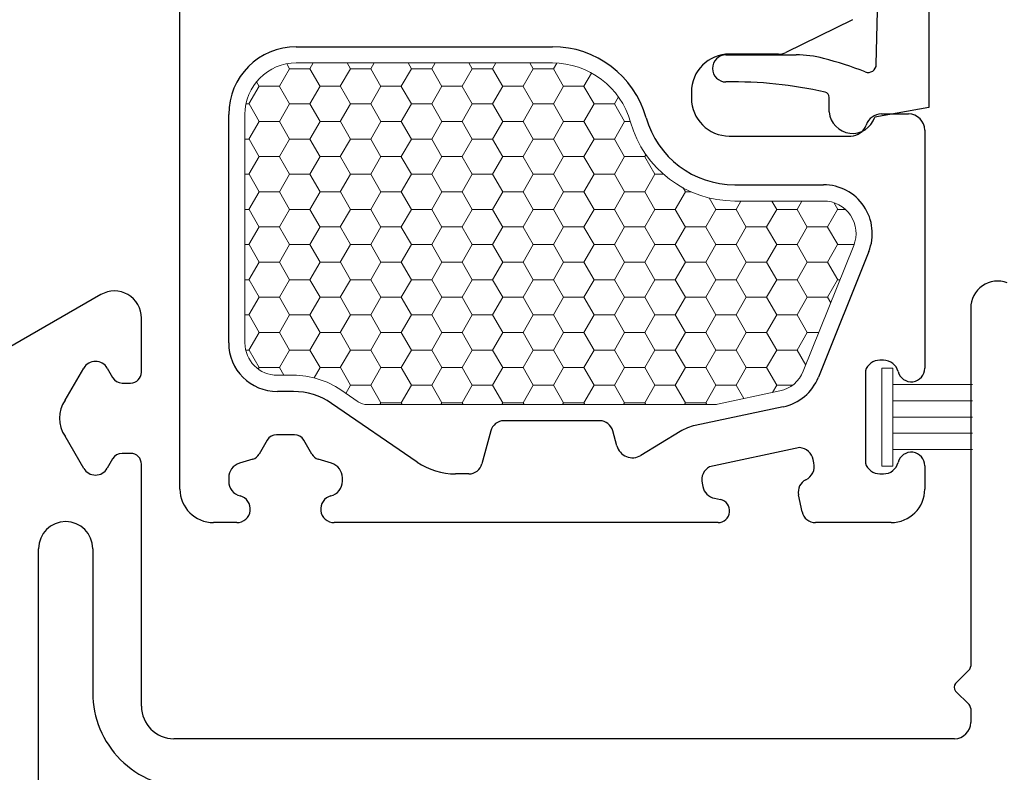
# Model space of a CAD drawing. Units: inches. Extents: x -498 to 909, y 157 to 829.
# Drawn here: x 458 to 460, y 276 to 277 of the extents above; entities that cross this region are included whole.
import ezdxf

# ---------------------------------------------------------------- set-up
doc = ezdxf.new("R2010")
doc.units = ezdxf.units.IN
doc.header["$MEASUREMENT"] = 0
doc.layers.get('Defpoints').update_dxf_attribs({"true_color": 0x737373})
for name, color, linetype, lineweight in [('1', 2, 'Continuous', 9), ('3', 3, 'Continuous', 18), ('4', 4, 'Continuous', 25), ('5', 5, 'Continuous', 30)]:
    doc.layers.add(name, color=color, linetype=linetype, lineweight=lineweight)
doc.layers.add('Dimensions', color=7, linetype='Continuous')
doc.styles.add('ROMANS', font='romans.shx')
doc.dimstyles.new('SMALL + METRIC', dxfattribs={"dimtxt": 0.15, "dimasz": 0.15, "dimexe": 0.15, "dimexo": 0.175, "dimgap": 0.07, "dimtad": 0, "dimdec": 4, "dimzin": 0, "dimdsep": 46, "dimlunit": 5, "dimtxsty": 'ROMANS', "dimblk": 'ARCHTICK', "dimcen": 0.07, "dimclrd": 256, "dimclre": 256, "dimclrt": 256, "dimadec": 0, "dimazin": 0, "dimtfac": 1, "dimtdec": 4, "dimtofl": 0, "dimtmove": 0, "dimatfit": 3, "dimldrblk": 'CLOSEDBLANK', "dimfxl": 1, "dimtfillclr": 3, "dimtolj": 1, "dimtzin": 0, "dimarcsym": 0})

# ---------------------------------------------------------------- blocks, each defined once
blk = doc.blocks.new('_ArchTick')
at = {"color": 0, "linetype": 'ByBlock', "const_width": 0.15}
blk.add_lwpolyline([(-0.5, -0.5), (0.5, 0.5)], dxfattribs=at)
blk = doc.blocks.new('*D296')
at = {"layer": 'Defpoints', "color": 0, "transparency": 16777216}
for p in [(457.1735, 279.2009), (458.7646, 279.2009), (458.2401, 274.4876)]:
    blk.add_point(p, dxfattribs=at)
at = {"layer": 'Dimensions', "lineweight": -2, "transparency": 16777216}
for p, q in [((457.1735, 279.0509), (457.1735, 276.4755)), ((457.1735, 274.4876), (457.1735, 275.3498)), ((458.0651, 274.4876), (457.0235, 274.4876))]:
    blk.add_line(p, q, dxfattribs=at)
at = {"layer": 'Dimensions', "transparency": 16777216}
blk.add_solid([(457.1485, 279.0509), (457.1985, 279.0509), (457.1735, 279.2009)], dxfattribs=at)
at = {"layer": 'Dimensions', "lineweight": -2, "transparency": 16777216, "xscale": 0.15, "yscale": 0.15, "zscale": 0.15, "rotation": 270}
blk.add_blockref('_ArchTick', (457.1735, 274.4876), dxfattribs=at)
at = {"layer": 'Dimensions', "transparency": 16777216, "insert": (457.1735, 275.9126), "char_height": 0.15, "attachment_point": 5, "rotation": 90, "style": 'ROMANS'}
blk.add_mtext('\\A1;OSM F.S.', dxfattribs=at)
blk = doc.blocks.new('_ClosedBlank')
at = {"color": 0, "linetype": 'ByBlock', "lineweight": -2}
for p, q in [((-1, 0.167), (0, 0)), ((-1, 0.167), (-1, -0.167)), ((0, 0), (-1, -0.167))]:
    blk.add_line(p, q, dxfattribs=at)
blk = doc.blocks.new('*D297')
at = {"layer": 'Defpoints', "color": 0, "transparency": 16777216}
for p in [(456.698, 279.2009), (458.7646, 279.2009), (457.639, 272.5508)]:
    blk.add_point(p, dxfattribs=at)
at = {"layer": 'Dimensions', "lineweight": -2, "transparency": 16777216}
for p, q in [((456.698, 279.0509), (456.698, 276.3887)), ((456.698, 272.5508), (456.698, 275.213)), ((457.464, 272.5508), (456.548, 272.5508))]:
    blk.add_line(p, q, dxfattribs=at)
at = {"layer": 'Dimensions', "transparency": 16777216}
blk.add_solid([(456.673, 279.0509), (456.723, 279.0509), (456.698, 279.2009)], dxfattribs=at)
at = {"layer": 'Dimensions', "lineweight": -2, "transparency": 16777216, "xscale": 0.15, "yscale": 0.15, "zscale": 0.15, "rotation": 270}
blk.add_blockref('_ArchTick', (456.698, 272.5508), dxfattribs=at)
at = {"layer": 'Dimensions', "transparency": 16777216, "insert": (456.698, 275.8008), "char_height": 0.15, "attachment_point": 5, "rotation": 90, "style": 'ROMANS'}
blk.add_mtext('\\A1;OSM B.M.', dxfattribs=at)

msp = doc.modelspace()

# ---------------------------------------------------------------- linework, layer by layer
at = {"layer": '1', "color": 2, "linetype": 'Continuous'}
for p, q in [((458.64282, 276.9451), (458.63757, 276.9542)), ((458.68025, 276.94515), (458.68643, 276.95585)), ((458.75532, 276.9451), (458.74911, 276.95585)), ((458.79275, 276.94515), (458.79893, 276.95585)), ((458.86782, 276.9451), (458.86161, 276.95585)), ((458.90525, 276.94515), (458.91143, 276.95585)), ((458.98032, 276.9451), (458.97411, 276.95585)), ((459.01775, 276.94515), (459.02393, 276.95585)), ((459.09282, 276.9451), (459.08661, 276.95585)), ((459.13025, 276.94515), (459.1363, 276.95564)), ((458.624, 276.91267), (458.64275, 276.94515)), ((458.64282, 276.94519), (458.68032, 276.94519)), ((458.69907, 276.91263), (458.68032, 276.9451)), ((458.7365, 276.91267), (458.75525, 276.94515)), ((458.75532, 276.94519), (458.79282, 276.94519)), ((458.81157, 276.91263), (458.79282, 276.9451)), ((458.849, 276.91267), (458.86775, 276.94515)), ((458.86782, 276.94519), (458.90532, 276.94519)), ((458.92407, 276.91263), (458.90532, 276.9451)), ((458.9615, 276.91267), (458.98025, 276.94515)), ((458.98032, 276.94519), (459.01782, 276.94519)), ((459.03657, 276.91263), (459.01782, 276.9451)), ((459.074, 276.91267), (459.09275, 276.94515)), ((459.09282, 276.94519), (459.13032, 276.94519)), ((459.14907, 276.91263), (459.13032, 276.9451)), ((459.1865, 276.91267), (459.20067, 276.93723)), ((458.56775, 276.8802), (458.5865, 276.91267)), ((458.58657, 276.91263), (458.58171, 276.92104)), ((458.58657, 276.91271), (458.62407, 276.91271)), ((458.64282, 276.88015), (458.62407, 276.91263)), ((458.68025, 276.8802), (458.699, 276.91267)), ((458.69907, 276.91271), (458.73657, 276.91271)), ((458.75532, 276.88015), (458.73657, 276.91263)), ((458.79275, 276.8802), (458.8115, 276.91267)), ((458.81157, 276.91271), (458.84907, 276.91271)), ((458.86782, 276.88015), (458.84907, 276.91263)), ((458.90525, 276.8802), (458.924, 276.91267)), ((458.92407, 276.91271), (458.96157, 276.91271)), ((458.98032, 276.88015), (458.96157, 276.91263)), ((459.01775, 276.8802), (459.0365, 276.91267)), ((459.03657, 276.91271), (459.07407, 276.91271)), ((459.09282, 276.88015), (459.07407, 276.91263)), ((459.13025, 276.8802), (459.149, 276.91267)), ((459.14907, 276.91271), (459.18657, 276.91271)), ((459.20532, 276.88015), (459.18657, 276.91263)), ((458.56221, 276.88024), (458.56782, 276.88024)), ((458.58657, 276.84768), (458.56782, 276.88015)), ((458.624, 276.84772), (458.64275, 276.8802)), ((458.64282, 276.88024), (458.68032, 276.88024)), ((458.69907, 276.84768), (458.68032, 276.88015)), ((458.7365, 276.84772), (458.75525, 276.8802)), ((458.75532, 276.88024), (458.79282, 276.88024)), ((458.81157, 276.84768), (458.79282, 276.88015)), ((458.849, 276.84772), (458.86775, 276.8802)), ((458.86782, 276.88024), (458.90532, 276.88024)), ((458.92407, 276.84768), (458.90532, 276.88015)), ((458.9615, 276.84772), (458.98025, 276.8802)), ((458.98032, 276.88024), (459.01782, 276.88024)), ((459.03657, 276.84768), (459.01782, 276.88015)), ((459.074, 276.84772), (459.09275, 276.8802)), ((459.09282, 276.88024), (459.13032, 276.88024)), ((459.14907, 276.84768), (459.13032, 276.88015)), ((459.1865, 276.84772), (459.20525, 276.8802)), ((459.20532, 276.88024), (459.24282, 276.88024)), ((459.24275, 276.8802), (459.25024, 276.89318)), ((459.26157, 276.84768), (459.24282, 276.88015)), ((458.56775, 276.81525), (458.5865, 276.84772)), ((458.58657, 276.84776), (458.62407, 276.84776)), ((458.64282, 276.8152), (458.62407, 276.84768)), ((458.68025, 276.81525), (458.699, 276.84772)), ((458.69907, 276.84776), (458.73657, 276.84776)), ((458.75532, 276.8152), (458.73657, 276.84768)), ((458.79275, 276.81525), (458.8115, 276.84772)), ((458.81157, 276.84776), (458.84907, 276.84776)), ((458.86782, 276.8152), (458.84907, 276.84768)), ((458.90525, 276.81525), (458.924, 276.84772)), ((458.92407, 276.84776), (458.96157, 276.84776)), ((458.98032, 276.8152), (458.96157, 276.84768)), ((459.01775, 276.81525), (459.0365, 276.84772)), ((459.03657, 276.84776), (459.07407, 276.84776)), ((459.09282, 276.8152), (459.07407, 276.84768)), ((459.13025, 276.81525), (459.149, 276.84772)), ((459.14907, 276.84776), (459.18657, 276.84776)), ((459.20532, 276.8152), (459.18657, 276.84768)), ((459.24275, 276.81525), (459.2615, 276.84772)), ((459.26157, 276.84776), (459.27231, 276.84776)), ((458.56022, 276.81528), (458.56782, 276.81528)), ((458.58657, 276.78272), (458.56782, 276.8152)), ((458.624, 276.78277), (458.64275, 276.81525)), ((458.64282, 276.81528), (458.68032, 276.81528)), ((458.69907, 276.78272), (458.68032, 276.8152)), ((458.7365, 276.78277), (458.75525, 276.81525)), ((458.75532, 276.81528), (458.79282, 276.81528)), ((458.81157, 276.78272), (458.79282, 276.8152)), ((458.849, 276.78277), (458.86775, 276.81525)), ((458.86782, 276.81528), (458.90532, 276.81528)), ((458.92407, 276.78272), (458.90532, 276.8152)), ((458.9615, 276.78277), (458.98025, 276.81525)), ((458.98032, 276.81528), (459.01782, 276.81528)), ((459.03657, 276.78272), (459.01782, 276.8152)), ((459.074, 276.78277), (459.09275, 276.81525)), ((459.09282, 276.81528), (459.13032, 276.81528)), ((459.14907, 276.78272), (459.13032, 276.8152)), ((459.1865, 276.78277), (459.20525, 276.81525)), ((459.20532, 276.81528), (459.24282, 276.81528)), ((459.26157, 276.78272), (459.24282, 276.8152)), ((459.299, 276.78277), (459.30111, 276.78643)), ((458.56775, 276.75029), (458.5865, 276.78277)), ((458.58657, 276.78281), (458.62407, 276.78281)), ((458.64282, 276.75025), (458.62407, 276.78272)), ((458.68025, 276.75029), (458.699, 276.78277)), ((458.69907, 276.78281), (458.73657, 276.78281)), ((458.75532, 276.75025), (458.73657, 276.78272)), ((458.79275, 276.75029), (458.8115, 276.78277)), ((458.81157, 276.78281), (458.84907, 276.78281)), ((458.86782, 276.75025), (458.84907, 276.78272)), ((458.90525, 276.75029), (458.924, 276.78277)), ((458.92407, 276.78281), (458.96157, 276.78281)), ((458.98032, 276.75025), (458.96157, 276.78272)), ((459.01775, 276.75029), (459.0365, 276.78277)), ((459.03657, 276.78281), (459.07407, 276.78281)), ((459.09282, 276.75025), (459.07407, 276.78272)), ((459.13025, 276.75029), (459.149, 276.78277)), ((459.14907, 276.78281), (459.18657, 276.78281)), ((459.20532, 276.75025), (459.18657, 276.78272)), ((459.24275, 276.75029), (459.2615, 276.78277)), ((459.26157, 276.78281), (459.29907, 276.78281)), ((459.31782, 276.75025), (459.29907, 276.78272)), ((458.56022, 276.75033), (458.56782, 276.75033)), ((458.58657, 276.71777), (458.56782, 276.75025)), ((458.624, 276.71782), (458.64275, 276.75029)), ((458.64282, 276.75033), (458.68032, 276.75033)), ((458.69907, 276.71777), (458.68032, 276.75025)), ((458.7365, 276.71782), (458.75525, 276.75029)), ((458.75532, 276.75033), (458.79282, 276.75033)), ((458.81157, 276.71777), (458.79282, 276.75025)), ((458.849, 276.71782), (458.86775, 276.75029)), ((458.86782, 276.75033), (458.90532, 276.75033)), ((458.92407, 276.71777), (458.90532, 276.75025)), ((458.9615, 276.71782), (458.98025, 276.75029)), ((458.98032, 276.75033), (459.01782, 276.75033)), ((459.03657, 276.71777), (459.01782, 276.75025)), ((459.074, 276.71782), (459.09275, 276.75029)), ((459.09282, 276.75033), (459.13032, 276.75033)), ((459.14907, 276.71777), (459.13032, 276.75025)), ((459.1865, 276.71782), (459.20525, 276.75029)), ((459.20532, 276.75033), (459.24282, 276.75033)), ((459.26157, 276.71777), (459.24282, 276.75025)), ((459.299, 276.71782), (459.31775, 276.75029)), ((459.31782, 276.75033), (459.33345, 276.75033)), ((458.56775, 276.68534), (458.5865, 276.71782)), ((458.58657, 276.71786), (458.62407, 276.71786)), ((458.64282, 276.6853), (458.62407, 276.71777)), ((458.68025, 276.68534), (458.699, 276.71782)), ((458.69907, 276.71786), (458.73657, 276.71786)), ((458.75532, 276.6853), (458.73657, 276.71777)), ((458.79275, 276.68534), (458.8115, 276.71782)), ((458.81157, 276.71786), (458.84907, 276.71786)), ((458.86782, 276.6853), (458.84907, 276.71777)), ((458.90525, 276.68534), (458.924, 276.71782)), ((458.92407, 276.71786), (458.96157, 276.71786)), ((458.98032, 276.6853), (458.96157, 276.71777)), ((459.01775, 276.68534), (459.0365, 276.71782)), ((459.03657, 276.71786), (459.07407, 276.71786)), ((459.09282, 276.6853), (459.07407, 276.71777)), ((459.13025, 276.68534), (459.149, 276.71782)), ((459.14907, 276.71786), (459.18657, 276.71786)), ((459.20532, 276.6853), (459.18657, 276.71777)), ((459.24275, 276.68534), (459.2615, 276.71782)), ((459.26157, 276.71786), (459.29907, 276.71786)), ((459.31782, 276.6853), (459.29907, 276.71777)), ((459.35525, 276.68534), (459.374, 276.71782)), ((459.37407, 276.71777), (459.3699, 276.72498)), ((459.37407, 276.71786), (459.38444, 276.71786)), ((459.43032, 276.6853), (459.4181, 276.70647)), ((459.46775, 276.68534), (459.4767, 276.70085)), ((459.54282, 276.6853), (459.53384, 276.70085)), ((459.58025, 276.68534), (459.5892, 276.70085)), ((459.65532, 276.6853), (459.64809, 276.69782)), ((458.56022, 276.68538), (458.56782, 276.68538)), ((458.58657, 276.65282), (458.56782, 276.6853)), ((458.624, 276.65287), (458.64275, 276.68534)), ((458.64282, 276.68538), (458.68032, 276.68538)), ((458.69907, 276.65282), (458.68032, 276.6853)), ((458.7365, 276.65287), (458.75525, 276.68534)), ((458.75532, 276.68538), (458.79282, 276.68538)), ((458.81157, 276.65282), (458.79282, 276.6853)), ((458.849, 276.65287), (458.86775, 276.68534)), ((458.86782, 276.68538), (458.90532, 276.68538)), ((458.92407, 276.65282), (458.90532, 276.6853)), ((458.9615, 276.65287), (458.98025, 276.68534)), ((458.98032, 276.68538), (459.01782, 276.68538)), ((459.03657, 276.65282), (459.01782, 276.6853)), ((459.074, 276.65287), (459.09275, 276.68534)), ((459.09282, 276.68538), (459.13032, 276.68538)), ((459.14907, 276.65282), (459.13032, 276.6853)), ((459.1865, 276.65287), (459.20525, 276.68534)), ((459.20532, 276.68538), (459.24282, 276.68538)), ((459.26157, 276.65282), (459.24282, 276.6853)), ((459.299, 276.65287), (459.31775, 276.68534)), ((459.31782, 276.68538), (459.35532, 276.68538)), ((459.37407, 276.65282), (459.35532, 276.6853)), ((459.4115, 276.65287), (459.43025, 276.68534)), ((459.43032, 276.68538), (459.46782, 276.68538)), ((459.48657, 276.65282), (459.46782, 276.6853)), ((459.524, 276.65287), (459.54275, 276.68534)), ((459.54282, 276.68538), (459.58032, 276.68538)), ((459.59907, 276.65282), (459.58032, 276.6853)), ((459.6365, 276.65287), (459.65525, 276.68534)), ((459.65532, 276.68538), (459.66946, 276.68538)), ((458.56775, 276.62039), (458.5865, 276.65287)), ((458.58657, 276.6529), (458.62407, 276.6529)), ((458.64282, 276.62034), (458.62407, 276.65282)), ((458.68025, 276.62039), (458.699, 276.65287)), ((458.69907, 276.6529), (458.73657, 276.6529)), ((458.75532, 276.62034), (458.73657, 276.65282)), ((458.79275, 276.62039), (458.8115, 276.65287)), ((458.81157, 276.6529), (458.84907, 276.6529)), ((458.86782, 276.62034), (458.84907, 276.65282)), ((458.90525, 276.62039), (458.924, 276.65287)), ((458.92407, 276.6529), (458.96157, 276.6529)), ((458.98032, 276.62034), (458.96157, 276.65282)), ((459.01775, 276.62039), (459.0365, 276.65287)), ((459.03657, 276.6529), (459.07407, 276.6529)), ((459.09282, 276.62034), (459.07407, 276.65282)), ((459.13025, 276.62039), (459.149, 276.65287)), ((459.14907, 276.6529), (459.18657, 276.6529)), ((459.20532, 276.62034), (459.18657, 276.65282)), ((459.24275, 276.62039), (459.2615, 276.65287)), ((459.26157, 276.6529), (459.29907, 276.6529)), ((459.31782, 276.62034), (459.29907, 276.65282)), ((459.35525, 276.62039), (459.374, 276.65287)), ((459.37407, 276.6529), (459.41157, 276.6529)), ((459.43032, 276.62034), (459.41157, 276.65282)), ((459.46775, 276.62039), (459.4865, 276.65287)), ((459.48657, 276.6529), (459.52407, 276.6529)), ((459.54282, 276.62034), (459.52407, 276.65282)), ((459.58025, 276.62039), (459.599, 276.65287)), ((459.59907, 276.6529), (459.63657, 276.6529)), ((459.65532, 276.62034), (459.63657, 276.65282)), ((458.56022, 276.62043), (458.56782, 276.62043)), ((458.58657, 276.58787), (458.56782, 276.62034)), ((458.624, 276.58791), (458.64275, 276.62039)), ((458.64282, 276.62043), (458.68032, 276.62043)), ((458.69907, 276.58787), (458.68032, 276.62034)), ((458.7365, 276.58791), (458.75525, 276.62039)), ((458.75532, 276.62043), (458.79282, 276.62043)), ((458.81157, 276.58787), (458.79282, 276.62034)), ((458.849, 276.58791), (458.86775, 276.62039)), ((458.86782, 276.62043), (458.90532, 276.62043)), ((458.92407, 276.58787), (458.90532, 276.62034)), ((458.9615, 276.58791), (458.98025, 276.62039)), ((458.98032, 276.62043), (459.01782, 276.62043)), ((459.03657, 276.58787), (459.01782, 276.62034)), ((459.074, 276.58791), (459.09275, 276.62039)), ((459.09282, 276.62043), (459.13032, 276.62043)), ((459.14907, 276.58787), (459.13032, 276.62034)), ((459.1865, 276.58791), (459.20525, 276.62039)), ((459.20532, 276.62043), (459.24282, 276.62043)), ((459.26157, 276.58787), (459.24282, 276.62034)), ((459.299, 276.58791), (459.31775, 276.62039)), ((459.31782, 276.62043), (459.35532, 276.62043)), ((459.37407, 276.58787), (459.35532, 276.62034)), ((459.4115, 276.58791), (459.43025, 276.62039)), ((459.43032, 276.62043), (459.46782, 276.62043)), ((459.48657, 276.58787), (459.46782, 276.62034)), ((459.524, 276.58791), (459.54275, 276.62039)), ((459.54282, 276.62043), (459.58032, 276.62043)), ((459.59907, 276.58787), (459.58032, 276.62034)), ((459.6365, 276.58791), (459.65525, 276.62039)), ((459.65532, 276.62043), (459.68566, 276.62043)), ((458.56775, 276.55544), (458.5865, 276.58791)), ((458.58657, 276.58795), (458.62407, 276.58795)), ((458.64282, 276.55539), (458.62407, 276.58787)), ((458.68025, 276.55544), (458.699, 276.58791)), ((458.69907, 276.58795), (458.73657, 276.58795)), ((458.75532, 276.55539), (458.73657, 276.58787)), ((458.79275, 276.55544), (458.8115, 276.58791)), ((458.81157, 276.58795), (458.84907, 276.58795)), ((458.86782, 276.55539), (458.84907, 276.58787)), ((458.90525, 276.55544), (458.924, 276.58791)), ((458.92407, 276.58795), (458.96157, 276.58795)), ((458.98032, 276.55539), (458.96157, 276.58787)), ((459.01775, 276.55544), (459.0365, 276.58791)), ((459.03657, 276.58795), (459.07407, 276.58795)), ((459.09282, 276.55539), (459.07407, 276.58787)), ((459.13025, 276.55544), (459.149, 276.58791)), ((459.14907, 276.58795), (459.18657, 276.58795)), ((459.20532, 276.55539), (459.18657, 276.58787)), ((459.24275, 276.55544), (459.2615, 276.58791)), ((459.26157, 276.58795), (459.29907, 276.58795)), ((459.31782, 276.55539), (459.29907, 276.58787)), ((459.35525, 276.55544), (459.374, 276.58791)), ((459.37407, 276.58795), (459.41157, 276.58795)), ((459.43032, 276.55539), (459.41157, 276.58787)), ((459.46775, 276.55544), (459.4865, 276.58791)), ((459.48657, 276.58795), (459.52407, 276.58795)), ((459.54282, 276.55539), (459.52407, 276.58787)), ((459.58025, 276.55544), (459.599, 276.58791)), ((459.59907, 276.58795), (459.63657, 276.58795)), ((459.65532, 276.55539), (459.63657, 276.58787)), ((458.56022, 276.55548), (458.56782, 276.55548)), ((458.58657, 276.52292), (458.56782, 276.55539)), ((458.624, 276.52296), (458.64275, 276.55544)), ((458.64282, 276.55548), (458.68032, 276.55548)), ((458.69907, 276.52292), (458.68032, 276.55539)), ((458.7365, 276.52296), (458.75525, 276.55544)), ((458.75532, 276.55548), (458.79282, 276.55548)), ((458.81157, 276.52292), (458.79282, 276.55539)), ((458.849, 276.52296), (458.86775, 276.55544)), ((458.86782, 276.55548), (458.90532, 276.55548)), ((458.92407, 276.52292), (458.90532, 276.55539)), ((458.9615, 276.52296), (458.98025, 276.55544)), ((458.98032, 276.55548), (459.01782, 276.55548)), ((459.03657, 276.52292), (459.01782, 276.55539)), ((459.074, 276.52296), (459.09275, 276.55544)), ((459.09282, 276.55548), (459.13032, 276.55548)), ((459.14907, 276.52292), (459.13032, 276.55539)), ((459.1865, 276.52296), (459.20525, 276.55544)), ((459.20532, 276.55548), (459.24282, 276.55548)), ((459.26157, 276.52292), (459.24282, 276.55539)), ((459.299, 276.52296), (459.31775, 276.55544)), ((459.31782, 276.55548), (459.35532, 276.55548)), ((459.37407, 276.52292), (459.35532, 276.55539)), ((459.4115, 276.52296), (459.43025, 276.55544)), ((459.43032, 276.55548), (459.46782, 276.55548)), ((459.48657, 276.52292), (459.46782, 276.55539)), ((459.524, 276.52296), (459.54275, 276.55544)), ((459.54282, 276.55548), (459.58032, 276.55548)), ((459.59907, 276.52292), (459.58032, 276.55539)), ((459.6365, 276.52296), (459.65525, 276.55544)), ((459.65532, 276.55548), (459.65965, 276.55548)), ((458.56775, 276.49049), (458.5865, 276.52296)), ((458.58657, 276.523), (458.62407, 276.523)), ((458.64282, 276.49044), (458.62407, 276.52292)), ((458.68025, 276.49049), (458.699, 276.52296)), ((458.69907, 276.523), (458.73657, 276.523)), ((458.75532, 276.49044), (458.73657, 276.52292)), ((458.79275, 276.49049), (458.8115, 276.52296)), ((458.81157, 276.523), (458.84907, 276.523)), ((458.86782, 276.49044), (458.84907, 276.52292)), ((458.90525, 276.49049), (458.924, 276.52296)), ((458.92407, 276.523), (458.96157, 276.523)), ((458.98032, 276.49044), (458.96157, 276.52292)), ((459.01775, 276.49049), (459.0365, 276.52296)), ((459.03657, 276.523), (459.07407, 276.523)), ((459.09282, 276.49044), (459.07407, 276.52292)), ((459.13025, 276.49049), (459.149, 276.52296)), ((459.14907, 276.523), (459.18657, 276.523)), ((459.20532, 276.49044), (459.18657, 276.52292)), ((459.24275, 276.49049), (459.2615, 276.52296)), ((459.26157, 276.523), (459.29907, 276.523)), ((459.31782, 276.49044), (459.29907, 276.52292)), ((459.35525, 276.49049), (459.374, 276.52296)), ((459.37407, 276.523), (459.41157, 276.523)), ((459.43032, 276.49044), (459.41157, 276.52292)), ((459.46775, 276.49049), (459.4865, 276.52296)), ((459.48657, 276.523), (459.52407, 276.523)), ((459.54282, 276.49044), (459.52407, 276.52292)), ((459.58025, 276.49049), (459.599, 276.52296)), ((459.59907, 276.523), (459.63657, 276.523)), ((459.64248, 276.51268), (459.63657, 276.52292)), ((458.56022, 276.49052), (458.56782, 276.49052)), ((458.58657, 276.45796), (458.56782, 276.49044)), ((458.624, 276.45801), (458.64275, 276.49049)), ((458.64282, 276.49052), (458.68032, 276.49052)), ((458.69907, 276.45796), (458.68032, 276.49044)), ((458.7365, 276.45801), (458.75525, 276.49049)), ((458.75532, 276.49052), (458.79282, 276.49052)), ((458.81157, 276.45796), (458.79282, 276.49044)), ((458.849, 276.45801), (458.86775, 276.49049)), ((458.86782, 276.49052), (458.90532, 276.49052)), ((458.92407, 276.45796), (458.90532, 276.49044)), ((458.9615, 276.45801), (458.98025, 276.49049)), ((458.98032, 276.49052), (459.01782, 276.49052)), ((459.03657, 276.45796), (459.01782, 276.49044)), ((459.074, 276.45801), (459.09275, 276.49049)), ((459.09282, 276.49052), (459.13032, 276.49052)), ((459.14907, 276.45796), (459.13032, 276.49044)), ((459.1865, 276.45801), (459.20525, 276.49049)), ((459.20532, 276.49052), (459.24282, 276.49052)), ((459.26157, 276.45796), (459.24282, 276.49044)), ((459.299, 276.45801), (459.31775, 276.49049)), ((459.31782, 276.49052), (459.35532, 276.49052)), ((459.37407, 276.45796), (459.35532, 276.49044)), ((459.4115, 276.45801), (459.43025, 276.49049)), ((459.43032, 276.49052), (459.46782, 276.49052)), ((459.48657, 276.45796), (459.46782, 276.49044)), ((459.524, 276.45801), (459.54275, 276.49049)), ((459.54282, 276.49052), (459.58032, 276.49052)), ((459.59907, 276.45796), (459.58032, 276.49044)), ((458.56775, 276.42553), (458.5865, 276.45801)), ((458.58657, 276.45805), (458.62407, 276.45805)), ((458.64282, 276.42549), (458.62407, 276.45796)), ((458.68025, 276.42553), (458.699, 276.45801)), ((458.69907, 276.45805), (458.73657, 276.45805)), ((458.75532, 276.42549), (458.73657, 276.45796)), ((458.79275, 276.42553), (458.8115, 276.45801)), ((458.81157, 276.45805), (458.84907, 276.45805)), ((458.86782, 276.42549), (458.84907, 276.45796)), ((458.90525, 276.42553), (458.924, 276.45801)), ((458.92407, 276.45805), (458.96157, 276.45805)), ((458.98032, 276.42549), (458.96157, 276.45796)), ((459.01775, 276.42553), (459.0365, 276.45801)), ((459.03657, 276.45805), (459.07407, 276.45805)), ((459.09282, 276.42549), (459.07407, 276.45796)), ((459.13025, 276.42553), (459.149, 276.45801)), ((459.14907, 276.45805), (459.18657, 276.45805)), ((459.20532, 276.42549), (459.18657, 276.45796)), ((459.24275, 276.42553), (459.2615, 276.45801)), ((459.26157, 276.45805), (459.29907, 276.45805)), ((459.31782, 276.42549), (459.29907, 276.45796)), ((459.35525, 276.42553), (459.374, 276.45801)), ((459.37407, 276.45805), (459.41157, 276.45805)), ((459.43032, 276.42549), (459.41157, 276.45796)), ((459.46775, 276.42553), (459.4865, 276.45801)), ((459.48657, 276.45805), (459.52407, 276.45805)), ((459.54282, 276.42549), (459.52407, 276.45796)), ((459.58025, 276.42553), (459.599, 276.45801)), ((459.59907, 276.45805), (459.62057, 276.45805)), ((458.56173, 276.42557), (458.56782, 276.42557)), ((458.58657, 276.39301), (458.56782, 276.42549)), ((458.624, 276.39306), (458.64275, 276.42553)), ((458.64282, 276.42557), (458.68032, 276.42557)), ((458.69907, 276.39301), (458.68032, 276.42549)), ((458.7365, 276.39306), (458.75525, 276.42553)), ((458.75532, 276.42557), (458.79282, 276.42557)), ((458.81157, 276.39301), (458.79282, 276.42549)), ((458.849, 276.39306), (458.86775, 276.42553)), ((458.86782, 276.42557), (458.90532, 276.42557)), ((458.92407, 276.39301), (458.90532, 276.42549)), ((458.9615, 276.39306), (458.98025, 276.42553)), ((458.98032, 276.42557), (459.01782, 276.42557)), ((459.03657, 276.39301), (459.01782, 276.42549)), ((459.074, 276.39306), (459.09275, 276.42553)), ((459.09282, 276.42557), (459.13032, 276.42557)), ((459.14907, 276.39301), (459.13032, 276.42549)), ((459.1865, 276.39306), (459.20525, 276.42553)), ((459.20532, 276.42557), (459.24282, 276.42557)), ((459.26157, 276.39301), (459.24282, 276.42549)), ((459.299, 276.39306), (459.31775, 276.42553)), ((459.31782, 276.42557), (459.35532, 276.42557)), ((459.37407, 276.39301), (459.35532, 276.42549)), ((459.4115, 276.39306), (459.43025, 276.42553)), ((459.43032, 276.42557), (459.46782, 276.42557)), ((459.48657, 276.39301), (459.46782, 276.42549)), ((459.524, 276.39306), (459.54275, 276.42553)), ((459.54282, 276.42557), (459.58032, 276.42557)), ((459.59636, 276.3977), (459.58032, 276.42549)), ((458.58497, 276.39041), (458.5865, 276.39306)), ((458.58657, 276.3931), (458.62407, 276.3931)), ((458.63218, 276.37896), (458.62407, 276.39301)), ((458.68809, 276.37417), (458.699, 276.39306)), ((458.69907, 276.3931), (458.73657, 276.3931)), ((458.75532, 276.36054), (458.73657, 276.39301)), ((458.79275, 276.36058), (458.8115, 276.39306)), ((458.81157, 276.3931), (458.84907, 276.3931)), ((458.86782, 276.36054), (458.84907, 276.39301)), ((458.90525, 276.36058), (458.924, 276.39306)), ((458.92407, 276.3931), (458.96157, 276.3931)), ((458.98032, 276.36054), (458.96157, 276.39301)), ((459.01775, 276.36058), (459.0365, 276.39306)), ((459.03657, 276.3931), (459.07407, 276.3931)), ((459.09282, 276.36054), (459.07407, 276.39301)), ((459.13025, 276.36058), (459.149, 276.39306)), ((459.14907, 276.3931), (459.18657, 276.3931)), ((459.20532, 276.36054), (459.18657, 276.39301)), ((459.24275, 276.36058), (459.2615, 276.39306)), ((459.26157, 276.3931), (459.29907, 276.3931)), ((459.31782, 276.36054), (459.29907, 276.39301)), ((459.35525, 276.36058), (459.374, 276.39306)), ((459.37407, 276.3931), (459.41157, 276.3931)), ((459.43032, 276.36054), (459.41157, 276.39301)), ((459.46775, 276.36058), (459.4865, 276.39306)), ((459.48657, 276.3931), (459.52407, 276.3931)), ((459.54282, 276.36054), (459.52407, 276.39301)), ((458.74658, 276.34556), (458.75525, 276.36058)), ((458.75532, 276.36062), (458.79282, 276.36062)), ((458.81157, 276.32806), (458.79282, 276.36054)), ((458.849, 276.32811), (458.86775, 276.36058)), ((458.86782, 276.36062), (458.90532, 276.36062)), ((458.92407, 276.32806), (458.90532, 276.36054)), ((458.9615, 276.32811), (458.98025, 276.36058)), ((458.98032, 276.36062), (459.01782, 276.36062)), ((459.03657, 276.32806), (459.01782, 276.36054)), ((459.074, 276.32811), (459.09275, 276.36058)), ((459.09282, 276.36062), (459.13032, 276.36062)), ((459.14907, 276.32806), (459.13032, 276.36054)), ((459.1865, 276.32811), (459.20525, 276.36058)), ((459.20532, 276.36062), (459.24282, 276.36062)), ((459.26157, 276.32806), (459.24282, 276.36054)), ((459.299, 276.32811), (459.31775, 276.36058)), ((459.31782, 276.36062), (459.35532, 276.36062)), ((459.37407, 276.32806), (459.35532, 276.36054)), ((459.4115, 276.32811), (459.43025, 276.36058)), ((459.43032, 276.36062), (459.46782, 276.36062)), ((459.48205, 276.33589), (459.46782, 276.36054)), ((459.53499, 276.34715), (459.54275, 276.36058)), ((459.54282, 276.36062), (459.57199, 276.36062)), ((458.80962, 276.32485), (458.8115, 276.32811)), ((458.81157, 276.32814), (458.84907, 276.32814)), ((458.85092, 276.32485), (458.84907, 276.32806)), ((458.92212, 276.32485), (458.924, 276.32811)), ((458.92407, 276.32814), (458.96157, 276.32814)), ((458.96342, 276.32485), (458.96157, 276.32806)), ((459.03462, 276.32485), (459.0365, 276.32811)), ((459.03657, 276.32814), (459.07407, 276.32814)), ((459.07592, 276.32485), (459.07407, 276.32806)), ((459.14712, 276.32485), (459.149, 276.32811)), ((459.14907, 276.32814), (459.18657, 276.32814)), ((459.18842, 276.32485), (459.18657, 276.32806)), ((459.25962, 276.32485), (459.2615, 276.32811)), ((459.26157, 276.32814), (459.29907, 276.32814)), ((459.30092, 276.32485), (459.29907, 276.32806)), ((459.37212, 276.32485), (459.374, 276.32811)), ((459.37407, 276.32814), (459.41157, 276.32814)), ((459.41342, 276.32485), (459.41157, 276.32806))]:
    msp.add_line(p, q, dxfattribs=at)
at = {"layer": '1'}
for p, q in [((458.65522, 276.95585), (459.12828, 276.95585)), ((458.56022, 276.43896), (458.56022, 276.86085)), ((459.46514, 276.70085), (459.62925, 276.70085)), ((459.68493, 276.61852), (459.59183, 276.3864)), ((458.64982, 276.37896), (458.62022, 276.37896)), ((458.76915, 276.3301), (458.7374, 276.35184)), ((459.54861, 276.35004), (459.43319, 276.32551)), ((459.42695, 276.32485), (458.7861, 276.32485))]:
    msp.add_line(p, q, dxfattribs=at)
for centre, radius, start, end in [((458.65522, 276.86085), 0.095, 90, 180), ((459.12828, 276.80585), 0.15, 15.74929, 90), ((459.46514, 276.90085), 0.2, 195.74929, 270), ((459.62925, 276.64085), 0.06, 338.14382, 90), ((458.62022, 276.43896), 0.06, 180, 270), ((459.53614, 276.40873), 0.06, 282, 338.14382), ((458.64982, 276.22396), 0.155, 55.59165, 90), ((458.7861, 276.35485), 0.03, 235.59165, 270), ((459.42695, 276.35485), 0.03, 270, 282)]:
    msp.add_arc(centre, radius, start, end, dxfattribs=at)
at = {"layer": '3'}
for p, q in [((459.73714, 276.21135), (459.73714, 276.39235)), ((459.73714, 276.39235), (459.75714, 276.39235)), ((459.75714, 276.39235), (459.75714, 276.21135)), ((459.75714, 276.36185), (459.90469, 276.36185)), ((459.75714, 276.33185), (459.90469, 276.33185)), ((459.75714, 276.30185), (459.90469, 276.30185)), ((459.75714, 276.27185), (459.90469, 276.27185)), ((459.75714, 276.24185), (459.90469, 276.24185)), ((459.75714, 276.21135), (459.73714, 276.21135))]:
    msp.add_line(p, q, dxfattribs=at)
at = {"layer": '4'}
for p, q in [((459.82384, 277.73575), (459.82384, 276.87334)), ((459.72668, 276.95299), (459.74324, 277.61075)), ((459.44897, 276.97071), (459.57851, 276.97071)), ((459.63984, 276.86533), (459.63984, 276.89217)), ((459.82384, 276.87334), (459.72384, 276.85571))]:
    msp.add_line(p, q, dxfattribs=at)
for centre, radius, start, end in [((459.44897, 276.94571), 0.025, 90, 270), ((459.57851, 276.77071), 0.2, 75.33616, 90), ((459.44384, 276.25604), 0.732, 68.98821, 75.33616), ((459.71168, 276.95336), 0.015, 248.98821, 358.55769), ((459.46292, 276.15529), 0.76554, 77.23658, 91.0445), ((459.62984, 276.89217), 0.01, 0, 77.23658), ((459.68279, 276.8688), 0.04309, 184.6225, 342.30569)]:
    msp.add_arc(centre, radius, start, end, dxfattribs=at)
at = {"layer": '5'}
for p, q in [((458.44022, 276.16885), (458.44022, 277.66985)), ((459.68292, 277.03575), (459.55952, 276.97526)), ((458.65522, 276.98585), (459.12828, 276.98585)), ((459.54631, 276.97219), (459.45514, 276.97219)), ((459.38514, 276.90219), (459.38514, 276.89085)), ((458.53022, 276.43896), (458.53022, 276.86085)), ((459.73637, 276.86158), (459.78622, 276.86158)), ((459.81622, 276.83158), (459.81622, 276.73468)), ((459.45514, 276.82085), (459.67955, 276.82085)), ((459.46514, 276.73085), (459.62925, 276.73085)), ((459.81622, 276.73468), (459.81622, 276.39185)), ((459.71278, 276.60735), (459.61967, 276.37523)), ((458.29414, 276.52792), (458.11914, 276.42689)), ((459.90115, 276.50289), (459.90115, 275.84176)), ((458.36915, 276.38462), (458.36914, 276.48463)), ((459.73984, 276.40685), (459.73336, 276.40685)), ((458.22794, 276.33299), (458.26256, 276.39223)), ((458.3058, 276.39212), (458.3159, 276.37462)), ((459.70655, 276.38694), (459.70655, 276.21676)), ((458.33322, 276.36462), (458.34915, 276.36462)), ((458.64982, 276.34896), (458.62022, 276.34896)), ((458.87867, 276.21872), (458.72045, 276.32709)), ((459.55485, 276.3207), (459.39223, 276.28613)), ((459.21577, 276.29485), (459.03866, 276.29485)), ((459.01451, 276.27632), (458.99818, 276.21538)), ((459.24727, 276.24889), (459.23992, 276.27632)), ((458.26256, 276.20701), (458.22794, 276.26625)), ((458.60146, 276.25896), (458.58658, 276.23318)), ((458.65165, 276.26896), (458.61878, 276.26896)), ((458.68386, 276.23318), (458.66897, 276.25896)), ((459.36419, 276.275), (459.29184, 276.23102)), ((459.58516, 276.24535), (459.4187, 276.20997)), ((458.3159, 276.22462), (458.3058, 276.20712)), ((458.34915, 276.23462), (458.33322, 276.23462)), ((458.57503, 276.22403), (458.55013, 276.21652)), ((458.7203, 276.21652), (458.6954, 276.22403)), ((459.61155, 276.21694), (459.61021, 276.22327)), ((458.36915, 275.76762), (458.36915, 276.21462)), ((459.81622, 276.21185), (459.81622, 276.16885)), ((458.53022, 276.18971), (458.53022, 276.18323)), ((458.74022, 276.18323), (458.74022, 276.18971)), ((458.97403, 276.19685), (458.94931, 276.19685)), ((459.73336, 276.19685), (459.73984, 276.19685)), ((459.4048, 276.17961), (459.40614, 276.17328)), ((459.42775, 276.1517), (459.4387, 276.14939)), ((459.58985, 276.12666), (459.58311, 276.15836)), ((458.54522, 276.10685), (458.50222, 276.10685)), ((459.43427, 276.10685), (458.72522, 276.10685)), ((459.75422, 276.10685), (459.6143, 276.10685)), ((458.17914, 275.12686), (458.17914, 276.05862)), ((458.27914, 276.05862), (458.27914, 275.79262)), ((459.89822, 275.83469), (459.87322, 275.80969)), ((459.87322, 275.79555), (459.89822, 275.77055)), ((459.90115, 275.76348), (459.90115, 275.73762)), ((459.87115, 275.70762), (458.42915, 275.70762))]:
    msp.add_line(p, q, dxfattribs=at)
for centre, radius, start, end in [((458.65522, 276.86085), 0.125, 90, 180), ((459.12828, 276.80585), 0.18, 15.74929, 90), ((459.45514, 276.90219), 0.07, 90, 180), ((459.54631, 277.00219), 0.03, 270, 296.1147), ((459.45514, 276.89085), 0.07, 180, 270), ((459.73637, 276.83158), 0.03, 90, 161.26091), ((459.78622, 276.83158), 0.03, 360, 90), ((459.46514, 276.90085), 0.17, 195.74929, 270), ((459.67955, 276.85085), 0.03, 270, 341.26091), ((459.62925, 276.64085), 0.09, 338.14382, 90), ((459.95115, 276.50289), 0.05, 69.52772, 180), ((458.31914, 276.48462), 0.05, 0.00748, 120), ((458.62022, 276.43896), 0.09, 180, 270), ((458.28415, 276.37962), 0.025, 30, 149.69885), ((459.73336, 276.37885), 0.028, 90, 163.21023), ((459.73984, 276.37885), 0.028, 14.19856, 90), ((459.79122, 276.39185), 0.025, 194.19856, 0), ((458.33322, 276.38462), 0.02, 210, 270), ((458.34915, 276.38462), 0.02, 270, 0), ((459.53614, 276.40873), 0.09, 282, 338.14382), ((458.64982, 276.22396), 0.125, 55.59165, 90), ((458.27781, 276.29962), 0.06, 146.20905, 213.79095), ((459.03866, 276.26985), 0.025, 90, 165), ((459.21577, 276.26985), 0.025, 15, 90), ((459.41094, 276.1981), 0.09, 102, 121.29626), ((458.61878, 276.24896), 0.02, 90, 150), ((458.65165, 276.24896), 0.02, 30, 90), ((459.27625, 276.25665), 0.03, 195, 301.29626), ((459.58282, 276.21745), 0.028, 12, 85.21023), ((458.33322, 276.21462), 0.02, 90.00007, 150.00001), ((458.34915, 276.21462), 0.02, 359.99811, 90), ((458.56926, 276.24318), 0.02, 286.78977, 330), ((458.70118, 276.24318), 0.02, 210, 253.21023), ((459.79122, 276.21185), 0.025, 360, 165.80144), ((458.28415, 276.21962), 0.025, 210.30117, 329.99994), ((458.55822, 276.18971), 0.028, 106.78977, 180), ((458.71222, 276.18971), 0.028, 0, 73.21023), ((458.94931, 276.32185), 0.125, 235.59165, 270), ((458.97403, 276.22185), 0.025, 270, 345), ((459.43218, 276.18543), 0.028, 118.78977, 192), ((459.58416, 276.21112), 0.028, 296.19856, 12), ((459.73336, 276.22485), 0.028, 196.78977, 270), ((459.73984, 276.22485), 0.028, 270, 345.80144), ((459.60756, 276.16356), 0.025, 116.19856, 192), ((458.50222, 276.16885), 0.062, 180, 270), ((458.55822, 276.18323), 0.028, 180, 255.80144), ((458.71222, 276.18323), 0.028, 284.19856, 0), ((459.43353, 276.1791), 0.028, 192, 258.09087), ((459.75422, 276.16885), 0.062, 270, 360), ((458.54522, 276.13185), 0.025, 270, 75.80144), ((458.72522, 276.13185), 0.025, 104.19856, 270), ((459.43427, 276.12835), 0.0215, 270, 78.09087), ((459.6143, 276.13185), 0.025, 192, 270), ((458.22914, 276.05862), 0.05, 0.0032, 179.9968), ((459.89115, 275.84176), 0.01, 315, 0), ((459.88029, 275.80262), 0.01, 135, 225), ((458.45414, 275.79262), 0.175, 179.99824, 270), ((458.42915, 275.76762), 0.06, 180, 270), ((459.89115, 275.76348), 0.01, 360, 45), ((459.87115, 275.73762), 0.03, 270, 0)]:
    msp.add_arc(centre, radius, start, end, dxfattribs=at)

# ---------------------------------------------------------------- dimensions: what is measured, and where the dimension line sits
at = {"layer": 'Dimensions', "transparency": 33554687}
dim = msp.add_linear_dim(base=(456.69798, 279.20085), p1=(457.63903, 272.55085), p2=(458.76459, 279.20085), angle=270, text='OSM B.M.', dimstyle='SMALL + METRIC', override={"dimblk1": 'ArchTick', "dimsah": 1, "dimse2": 1}, dxfattribs=at)
dim.commit()
dim.dimension.update_dxf_attribs({"geometry": '*D297', "text_midpoint": (456.69798, 275.80085)})
dim = msp.add_linear_dim(base=(457.17351, 279.20085), p1=(458.2401, 274.48763), p2=(458.76459, 279.20085), angle=270, text='OSM F.S.', dimstyle='SMALL + METRIC', override={"dimblk1": 'ArchTick', "dimsah": 1, "dimse2": 1}, dxfattribs=at)
dim.commit()
dim.dimension.update_dxf_attribs({"geometry": '*D296', "text_midpoint": (457.17351, 275.91263), "dimtype": 160})

doc.saveas('drawing.dxf')
